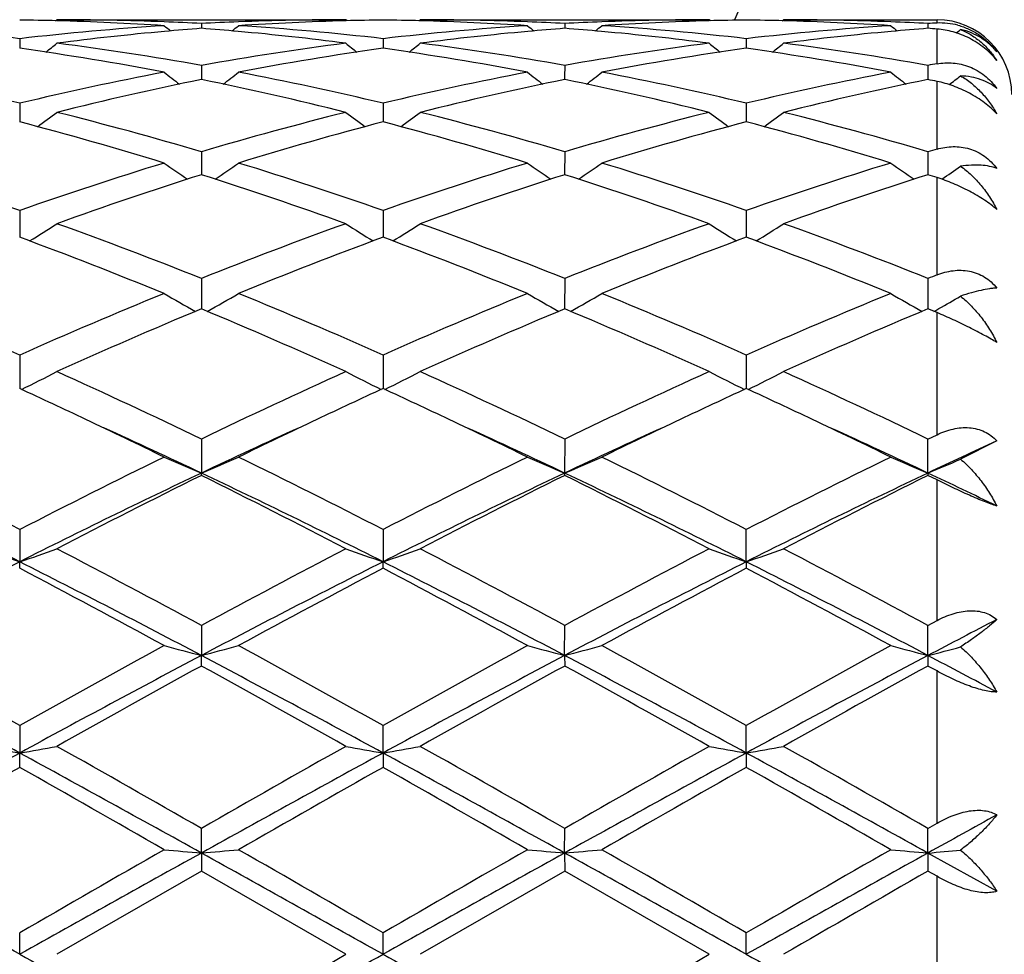
# Model space of a CAD drawing. Units: inches. Extents: x 7.69 to 14.19, y 6.02 to 12.52.
# Drawn here: x 10.17 to 10.44, y 9.27 to 9.52 of the extents above; entities that cross this region are included whole.
import ezdxf

# ---------------------------------------------------------------- set-up
doc = ezdxf.new("R2010")
doc.units = ezdxf.units.IN
doc.header["$LTSCALE"] = 1.21
doc.header["$MEASUREMENT"] = 0
doc.layers.get('0').update_dxf_attribs({"linetype": 'CONTINUOUS'})

msp = doc.modelspace()

# ---------------------------------------------------------------- linework, layer by layer
at = {"color": 7, "linetype": 'Continuous'}
for p, q in [((10.181978629, 9.5173918871), (10.1823145759, 9.5176695021)), ((10.1823145759, 9.5176695021), (10.2595737532, 9.5176695021)), ((10.2599096757, 9.5173918895), (10.2595737535, 9.517669501799999)), ((10.2791470919, 9.5173918514), (10.2794830805, 9.5176695021)), ((10.2794830805, 9.5176695021), (10.3567413568, 9.5176695021)), ((10.3570772944, 9.5173918768), (10.3567413569, 9.5176695021)), ((10.3763149705, 9.517391850700001), (10.3766509532, 9.5176695021)), ((10.3766509532, 9.5176695021), (10.4176923427, 9.5176695021)), ((10.220944133, 9.5166753524), (10.2209441221, 9.5153892002)), ((10.3181118845, 9.5166753483), (10.3181118655, 9.5153892058)), ((10.4152797209, 9.516675319700001), (10.4152797082, 9.5153892495)), ((10.1723602255, 9.5126157843), (10.1723602429, 9.5100586826)), ((10.2695279407, 9.512615865199999), (10.2695279764, 9.5100585836)), ((10.3666958317, 9.512615889400001), (10.3666958563, 9.510058554)), ((10.220944133, 9.505476047), (10.2209441089, 9.5023493195)), ((10.3181118845, 9.505476032799999), (10.3181118425, 9.5023493285)), ((10.4152797209, 9.5054759339), (10.4152796927, 9.502349405599999)), ((10.2209441089, 9.5023493195), (10.2209441037, 9.501680203300001)), ((10.3181118425, 9.5023493285), (10.3181118334, 9.5016802196)), ((10.4152796927, 9.502349405599999), (10.4152796866, 9.5016803323)), ((10.1723602255, 9.4953454886), (10.1723602573, 9.4903591826)), ((10.2695279407, 9.495345655700001), (10.269528006, 9.4903589898)), ((10.3666958317, 9.4953457056), (10.3666958766, 9.4903589404)), ((10.220944133, 9.4823521285), (10.2209440875, 9.476237145499999)), ((10.3181118845, 9.4823521048), (10.3181118052, 9.476237171000001)), ((10.4152797209, 9.482351940700001), (10.4152796676, 9.4762373477)), ((10.1723602255, 9.4666585683), (10.1723602665, 9.4601330062)), ((10.2695279407, 9.466658813099999), (10.2695280251, 9.4601327974)), ((10.3666958317, 9.4666588863), (10.3666958897, 9.4601327345)), ((10.1723602665, 9.4601330062), (10.1723602706, 9.4594928488)), ((10.2695280251, 9.4601327974), (10.2695280335, 9.4594925895)), ((10.3666958897, 9.4601327345), (10.3666958954, 9.4594925119)), ((10.220944133, 9.4484631267), (10.2209440717, 9.4403356014)), ((10.3181118845, 9.448463094700001), (10.3181117777, 9.4403356348)), ((10.4152797209, 9.4484628735), (10.4152796491, 9.4403358665)), ((10.4176923427, 9.4393261374), (10.4152797209, 9.4403361083)), ((10.4168685973, 9.4396704374), (10.4173516154, 9.4399399247)), ((10.4173516154, 9.4399399247), (10.4182019909, 9.440416214199999)), ((10.1723602255, 9.4279935052), (10.1723602843, 9.4190078334)), ((10.2695279407, 9.427993815499999), (10.2695280619, 9.4190075116)), ((10.3666958317, 9.427993908300001), (10.3666959148, 9.4190074153)), ((10.4152797209, 9.4055080717), (10.4176923427, 9.4066679686)), ((10.220944133, 9.4055083776), (10.2209440598, 9.3964209287)), ((10.3181118845, 9.405508338999999), (10.3181117571, 9.3964209552)), ((10.4152796352, 9.3964211901), (10.4152797209, 9.4055080717)), ((10.4336924632, 9.4050152746), (10.4239966165, 9.400135069)), ((10.220944133, 9.3957763713), (10.2209440598, 9.3964209287)), ((10.3181118845, 9.3957764111), (10.3181117571, 9.3964209552)), ((10.4152796352, 9.3964211901), (10.4152797209, 9.3957766861)), ((10.4176923427, 9.3945785938), (10.4152797209, 9.3957766861)), ((10.1723602255, 9.3812891272), (10.1723602873, 9.3726693438)), ((10.2695279407, 9.3812894874), (10.2695280681, 9.3726691065)), ((10.366695919, 9.372669036), (10.3666958317, 9.3812895952)), ((10.1723602255, 9.3709344294), (10.1723602873, 9.3726693438)), ((10.2695279407, 9.3709340611), (10.2695280681, 9.3726691065)), ((10.366695919, 9.372669036), (10.3666958317, 9.3709339509)), ((10.415279721, 9.3556414686), (10.4176923427, 9.3569438937)), ((10.220944133, 9.3556418117), (10.2209440598, 9.3475968265)), ((10.3181117571, 9.347596843), (10.3181118845, 9.3556417685)), ((10.4152796352, 9.3475969889), (10.4152797209, 9.3556414687)), ((10.220944133, 9.344793086000001), (10.2209440598, 9.3475968265)), ((10.3181117571, 9.347596843), (10.3181118845, 9.3447931302)), ((10.4152796352, 9.3475969889), (10.4152797209, 9.3447934349)), ((10.4176923427, 9.3434672985), (10.4152797209, 9.3447934349)), ((10.1723602255, 9.3288873868), (10.1723602873, 9.3215195563)), ((10.2695280681, 9.3215194345), (10.2695279407, 9.3288877787)), ((10.366695919, 9.3215193984), (10.3666958317, 9.328887895800001)), ((10.1723602255, 9.317682689), (10.1723602873, 9.3215195563)), ((10.2695280681, 9.3215194345), (10.2695279407, 9.3176822926)), ((10.366695919, 9.3215193984), (10.3666958317, 9.3176821741)), ((10.2209440598, 9.2947648346), (10.220944133, 9.3013639471)), ((10.3181117571, 9.2947648402), (10.3181118845, 9.3013639014)), ((10.4152796352, 9.2947648897), (10.4152797209, 9.3013635839)), ((10.4152797211, 9.3013635837), (10.4176923427, 9.302743227999999)), ((10.2209440598, 9.2947648346), (10.220944133, 9.2899425024)), ((10.3181117571, 9.2947648402), (10.3181118845, 9.289942548500001)), ((10.4152796352, 9.2947648897), (10.4152797209, 9.2899428675)), ((10.4336924632, 9.284517811599999), (10.4152796352, 9.2947648897)), ((10.220944133, 9.2899425024), (10.1823145759, 9.2676695021)), ((10.2595737537, 9.2676695022), (10.220944133, 9.2899425024)), ((10.3181118845, 9.289942548500001), (10.2794830805, 9.2676695021)), ((10.3567413572, 9.2676695023), (10.3181118845, 9.289942548500001)), ((10.4176923427, 9.2885551852), (10.4152797209, 9.2899428675)), ((10.1723602873, 9.2676695021), (10.1723602255, 9.2734159257)), ((10.2695280681, 9.2676695021), (10.2695279407, 9.2734163299)), ((10.366695919, 9.2676695021), (10.3666958317, 9.273416450900001))]:
    msp.add_line(p, q, dxfattribs=at)
at = {"color": 9, "linetype": 'Continuous'}
for p, q in [((10.4176923427, 9.516795551), (10.4176923427, 9.5176695021)), ((10.4176923427, 9.5059019392), (10.4176923427, 9.5151969425)), ((10.4176923427, 9.4830623581), (10.4176923427, 9.5011862746)), ((10.4176923427, 9.4494220799), (10.4176923427, 9.4754661006)), ((10.4176923427, 9.4066679686), (10.4176923427, 9.4393261374)), ((10.4176923427, 9.3569438937), (10.4176923427, 9.3945785938)), ((10.4176923427, 9.302743227999999), (10.4176923427, 9.3434672985)), ((10.4176923427, 9.2467838193), (10.4176923427, 9.2885551852))]:
    msp.add_line(p, q, dxfattribs=at)
at = {"color": 7, "linetype": 'Continuous'}
msp.add_circle((10.9376923427, 9.2676695021), 3.25, dxfattribs=at)
at = {"color": 9, "linetype": 'Continuous'}
for radius in [3.2115516844, 3.1422181513, 3.0828434898]:
    msp.add_circle((10.9376923427, 9.2676695021), radius, dxfattribs=at)
at = {"color": 7, "linetype": 'Continuous'}
for centre, radius, start, end in [((10.9376923427, 9.2676695021), 1.1875, 102.1486788111, 167.851321189), ((10.1623927922, 8.7666952152), 0.7509743856000001, 88.48035313059998, 89.23950985950002), ((10.1622354903, 8.7621168955), 0.7555552675, 86.30030228329998, 88.47763598909998), ((10.1823113856, 8.7669225271), 0.750746975, 87.80753923489999, 89.99975651990002), ((10.182191604, 8.76338856), 0.7542829377, 87.05503836139998, 87.80871682819999), ((10.2597189835, 8.762855032000001), 0.7548169079000001, 92.1914681623, 92.94457307669998), ((10.259588439, 8.7663474213), 0.7513220809000001, 90.0011199322, 92.19170429809998), ((10.2795870099, 8.7635420622), 0.7541288626, 91.5202413573, 93.7017394285), ((10.2794966751, 8.7665838098), 0.7510857891, 90.76047661940001, 91.519508646), ((10.2595592677, 8.7666833151), 0.7509862918000001, 88.4802231668, 89.23942730620001), ((10.2594003419, 8.7620487215), 0.7556234709, 86.30043467649999, 88.4774971416), ((10.2794799891, 8.7669598977), 0.7507096044, 87.8075136042, 89.99976405950001), ((10.2793591574, 8.7634000333), 0.7542714856, 87.0549785436, 87.8086868828), ((10.3568898696, 8.7627748134), 0.7548971775, 92.19148488589998, 92.94449793030002), ((10.356756321, 8.766354547), 0.7513149553, 90.00114117780001, 92.1917468858), ((10.3767557481, 8.7635075773), 0.75416335, 91.5202572515, 93.7016577149), ((10.3766654205, 8.7665600223), 0.7511095831, 90.7605176893, 91.5195468206), ((10.3567265573, 8.7666439349), 0.7510256737000001, 88.4802585656, 89.23942129360002), ((10.3565690169, 8.762044770800001), 0.7556273991, 86.3004708422, 88.4775661016), ((10.3766477998, 8.7669896751), 0.750679827, 87.80737823720001, 89.99975931879999), ((10.3765240646, 8.7633444061), 0.7543271613, 87.0549733199, 87.80857988260001), ((10.4176923427, 9.4976695021), 0.02, 0, 90), ((10.0842024719, 8.750568943), 0.7671291794, 83.4010442143, 86.2981743736), ((10.26083078, 8.7470947225), 0.7706163345, 93.7083366061, 96.59237385509999), ((10.2813399054, 8.7413037695), 0.7764383427, 95.1885694777, 97.3273410657), ((10.4988018098, 9.8662357581), 0.4532469945000001, 230.5798959952, 230.863797413), ((10.2803657586, 8.751811870700001), 0.7658852032, 94.44979652399999, 95.18708325280001), ((10.1614515484, 8.750924227999999), 0.7667756756, 84.81367207959998, 85.55006320110002), ((9.9430183943, 9.8663062485), 0.453344325, 309.1372188707, 309.4210391078), ((10.1602357488, 8.7384632021), 0.7792955928, 82.6764937385, 84.8074661543), ((10.1813603749, 8.750432286799999), 0.7672661383, 83.401489767, 86.2981548716), ((10.3579882959, 8.7471930303), 0.7705175862, 93.7080677833, 96.5924590016), ((10.3785098112, 8.7413047303), 0.7764375684, 95.18875194879999, 97.3274526626), ((10.5959691102, 9.866244503099999), 0.4532536168, 230.5806184504, 230.8645248392), ((10.3775281396, 8.7518926435), 0.7658042634000001, 94.4498647803, 95.18724743920001), ((10.2586286169, 8.751017704), 0.7666817646999999, 84.8137455264, 85.5502154319), ((10.0401288568, 9.8663759874), 0.4534344719, 309.1372613422001, 309.4210191222), ((10.2573999613, 8.738441653999999), 0.7793173973, 82.67644841659998, 84.8073617124), ((10.2785268744, 8.7504071953), 0.7672912475, 83.4016020596, 86.29819496080002), ((10.4551575505, 8.7471645448), 0.770546064, 93.7079903125, 96.592316343), ((10.4756693354, 8.7413949145), 0.7763470559000001, 95.1886981911, 97.3276904325), ((10.6931917715, 9.8663122893), 0.4533404051, 230.5807658867, 230.8645998239), ((10.4746871055, 8.7519878223), 0.7657087264, 94.4497553446, 95.187184942), ((10.4541016867, 8.761920844299999), 0.7557522498999999, 92.7613672958, 92.94450224229999), ((10.3559896303, 8.7534105304), 0.7642812064, 85.3693003331, 85.55073643340002), ((10.4185853332, 9.4983636666), 0.0184535037, 75.2294882254, 92.7737048108), ((10.13763141, 9.865975439), 0.4529123169, 309.0291614331, 309.2181797181), ((10.0573688961, 8.698488339199999), 0.8196761222, 79.19798241109999, 81.93544536680001), ((9.8989647847, 9.8627609456), 0.4513763154, 308.3987613817, 308.8840402881), ((10.0799761873, 8.7153477171), 0.802604971, 79.88421110159999, 82.6743991611), ((10.3629182442, 8.7087871378), 0.8092403020000001, 97.33702578329999, 100.1043357849), ((10.3833185571, 8.7056923127), 0.8123748664, 98.0519872471, 100.8140875737), ((10.5429827442, 9.862811945499999), 0.4514531773, 231.114174433, 231.5993560837), ((10.1545073944, 8.6983048763), 0.8198617716, 79.1983937502, 81.93522143000001), ((9.9961968454, 9.8626804448), 0.451273755, 308.3987460629, 308.8841749848), ((10.1771549322, 8.7154342977), 0.8025177914, 79.8838979104, 82.67433612640001), ((10.460113045, 8.7086152988), 0.8094142072, 97.337381833, 100.104086947), ((10.4805122515, 8.7055260152), 0.8125431094, 98.05214656579999, 100.8136958349), ((10.6401026295, 9.8627524822), 0.451376935, 231.1141508573, 231.5994281983), ((10.2516821564, 8.698329044600001), 0.8198368490000001, 79.1985103448, 81.9354596103), ((10.0933772915, 9.862657707999999), 0.4512481633, 308.3992912131999, 308.8847445315), ((10.2743125213, 8.7153812966), 0.8025716710999999, 79.883841077, 82.6740904333), ((10.5599877941, 8.6929865127), 0.8252754002, 99.92865626280002, 100.0987467435), ((9.972484207599999, 8.6586250219), 0.8602624959999999, 76.5649433559, 79.1965992364), ((10.374161754, 8.6496527389), 0.8694366473999999, 100.8171974979, 103.4210970166), ((10.3953112299, 8.6440021315), 0.8752228645, 101.4916976935, 104.0850987032), ((10.4871489372, 9.857334632799999), 0.4487358198, 232.0177658205, 232.6848721315), ((10.0445282517, 8.6349743658), 0.8844778517, 75.92849017150002, 78.49475381050001), ((9.954678252699999, 9.8574003541), 0.4488248758, 307.3162275832, 307.9831619442), ((10.0695924307, 8.658317329700001), 0.8605757529000001, 76.56585315, 79.1965947416), ((10.4712654282, 8.6499379843), 0.8691444901000001, 100.8165931228, 103.4213525517), ((10.4924761966, 8.6440342907), 0.8751908112000001, 101.4919382782, 104.085386417), ((10.5843204779, 9.857348922), 0.4487495629, 232.0184829968, 232.6855861999001), ((10.1417081022, 8.635032905800001), 0.8844180906, 75.9283377078, 78.4947656713), ((10.0517925702, 9.857468812899999), 0.4489116168, 307.3163499399, 307.9831432218), ((10.1667550282, 8.6582816818), 0.8606117039, 76.5660625199, 79.19671342640001), ((10.5684357756, 8.6499104101), 0.86917193, 100.8163746953, 103.4210873853), ((10.5895947299, 8.644263406), 0.8749565768, 101.4917620877, 104.085903953), ((10.6815442715, 9.857421689), 0.4488409759, 232.0186312097, 232.6855583795), ((10.2455276438, 8.6661060904), 0.8526427139, 78.3508050643, 78.5162886929), ((10.1489801214, 9.857451965700001), 0.4488860259, 307.2883272125, 307.7824079636), ((9.9152176802, 9.8513035902), 0.446973696, 305.865498879, 306.6958712469), ((9.9532486753, 8.5789948358), 0.9421864234, 73.49365402069999, 75.9291448719), ((10.492287543, 8.5656483406), 0.9560193936, 104.0884519615, 106.4887013375), ((10.5267039915, 9.851325189299999), 0.4470109393, 233.302356416, 234.132645361), ((10.0124497001, 9.8512165926), 0.446865985, 305.865368733, 306.6960070578), ((10.0504552133, 8.5791550909), 0.9420217299, 73.49314612100001, 75.9290190178), ((10.5895615806, 8.5652648437), 0.9564172634999999, 104.0890439704, 106.4882865151), ((10.6238279258, 9.8512663131), 0.4469376359, 233.3023345973, 234.1327824997), ((10.1096330454, 9.851188499500001), 0.4468342136, 305.8658736918, 306.6965688629), ((10.1475772851, 8.5790025051), 0.9421808727, 73.493111403, 75.92857330220001), ((9.9239144117, 8.5452687541), 0.9772004712000001, 72.9160419951, 75.2713003194), ((10.5138879458, 8.5595792072), 0.9623213395, 104.7100532188, 107.1017553724), ((10.020979754, 8.5448990917), 0.9775838365, 72.916683006, 75.2710030485), ((10.6111522643, 8.5592283015), 0.9626851759999999, 104.71030176, 107.1011164999), ((10.1181769417, 8.54498253), 0.9774956384000001, 72.9168562899, 75.271419556), ((10.6957314212, 8.5343724691), 0.9885940697, 106.3346413751, 106.4804052871), ((9.8235736733, 8.4702380046), 1.0557016618, 70.7079377938, 72.9148227298), ((10.5264993181, 8.4539406059), 1.0728523515, 107.1026946515, 109.2743094935), ((10.46726917, 9.8452516116), 0.4467247352000001, 234.992303962, 235.968508483), ((9.9745651547, 9.8453156031), 0.446807784, 304.03262422, 305.0085972029), ((9.9205592473, 8.4696470852), 1.0563198069, 70.7092069037, 72.91483263239999), ((10.6234661737, 8.4545375089), 1.0722228346, 107.1018267796, 109.2747022703), ((10.5644440335, 9.8452716074), 0.4467453317, 234.9930027445, 235.9691835305), ((10.0716846324, 9.8453845075), 0.4468918204, 304.0328075891, 305.0085808728), ((10.0177138414, 8.4695933763), 1.0563749622, 70.7094898757, 72.9150149652), ((10.7206364309, 8.454510517100001), 1.0722491636, 107.1014948098, 109.2743442283), ((10.6616664727, 9.8453506869), 0.4468410752, 234.993149762, 235.9690630378), ((10.1687852413, 9.8454917859), 0.4470180977, 304.0287588551, 304.8143743227), ((10.5498414828, 8.4436291126), 1.0837217031, 107.6672668253, 109.8241231957), ((9.8865939765, 8.4275599008), 1.1006879226, 70.1925287347, 72.31613817059998), ((10.6470056443, 8.4436628176), 1.0836885227, 107.6676263975, 109.8245115263), ((9.9837966576, 8.4276690727), 1.1005733233, 70.1923209272, 72.3161446501), ((10.7440243702, 8.4441171085), 1.0832105733, 107.6674012706, 109.8252393885), ((10.0994266038, 8.4839698575), 1.04132506, 72.2036084329, 72.3429727966), ((9.9377694991, 9.841273683899999), 0.4503297983, 301.7891325531, 302.8905200037), ((9.7736135875, 8.3282869235), 1.2061920838, 68.2312245809, 70.1940430138), ((10.6772461999, 8.3046517252), 1.2314690814, 109.8260706316, 111.7485994077), ((10.5041353794, 9.8412745663), 0.4503395263, 237.1077729601, 238.2091296448), ((10.0349987631, 9.8411778007), 0.4502162897, 301.7889024874, 302.8906533297001), ((9.870884589800001, 8.328582341499999), 1.2058794113, 68.2305744395, 70.19386894160002), ((10.7747113029, 8.3038751358), 1.2323005416, 109.826836544, 111.748062119), ((10.6012640616, 9.8412141116), 0.4502676262, 237.1077540318, 238.2093162782), ((10.1321837385, 9.8411435626), 0.4501782523, 301.7893474981, 302.8911918717), ((9.967918709500001, 8.3282480144), 1.2062392818, 68.2305616127, 70.1932724461), ((9.7308469724, 8.2688978978), 1.2698229797, 67.78287630070001, 69.6535007791), ((10.7011422547, 8.2942773301), 1.2425850572, 110.3254324157, 112.2370800507), ((9.8277386532, 8.2681752626), 1.2705962608, 67.7836830157, 69.6531560671), ((10.7985750538, 8.2935816291), 1.2433293838, 110.3257451903, 112.236260154), ((9.9249921563, 8.268370990800001), 1.2703829049, 67.783896385, 69.6537057586), ((10.8933453988, 8.2495329316), 1.2907283982, 111.6240759966, 111.7393268727), ((9.5997629074, 8.1371846877), 1.4121101559, 66.07812907050001, 67.78177885300002), ((10.757146691, 8.108557302000001), 1.4432210865, 112.2364369664, 113.9033690154), ((10.4432163631, 9.841498918400001), 0.4599785873, 239.6776036629, 240.878791885), ((9.9986295622, 9.8415569216), 0.4600497589, 299.1222941945, 300.3232428967), ((9.6964549747, 8.1360205372), 1.4133674597, 66.07964474239999, 67.78180039470001), ((10.8537802692, 8.1097933319), 1.4418749246, 112.2353849935, 113.9038611073), ((10.5403940361, 9.8415266821), 0.4600076838, 239.6782568794, 240.879391217), ((10.0957549469, 9.8416292668), 0.4601335126, 299.122518721, 300.3232306184), ((9.793591863, 8.1359305118), 1.4134624083, 66.07997713840001, 67.7820283829), ((10.9509478196, 8.1097680729), 1.441897964, 112.2349720003, 113.9034405375), ((10.63761368, 9.841616441000001), 0.4601110084, 239.6783971895, 240.8791899527), ((10.1929584376, 9.841581137), 0.4600738567, 299.3130648522, 300.1440864252), ((10.7849899517, 8.0900841564), 1.4633274763, 112.671944554, 114.3212719292), ((9.644705219, 8.0620351073), 1.4939090349, 65.6956438406, 67.3112080722), ((10.8821549163, 8.0901202896), 1.463293092, 112.6723887093, 114.3217283125), ((9.7419628227, 8.0622499454), 1.4936761949, 65.6953983372, 67.31120973600001), ((10.9789316063, 8.091039911000001), 1.4622939773, 112.6721328135, 114.3226017247), ((9.9620696538, 9.850651967300001), 0.4805525885, 296.0141386466, 297.2784929155), ((9.4865623714, 7.8827866783), 1.6905614291, 64.2528082855, 65.6976980696), ((10.9758839413, 7.8387469567), 1.7391594131, 114.3224535356, 115.726968063), ((10.4798216894, 9.8506295213), 0.4805340204, 242.7199611245, 243.9843692208), ((10.0592950472, 9.8505393921), 0.4804264598, 296.0138328004, 297.2786160872), ((9.5839942789, 7.8833848311), 1.6899078768, 64.25206494359999, 65.6974909666), ((11.0738395409, 7.837068557799999), 1.7410133939, 114.3233345396, 115.7263494679), ((10.5769554249, 9.8505635906), 0.4804598995, 242.7199470769, 243.9845839191), ((10.1564811574, 9.8504951415), 0.4803787719, 296.0141887333, 297.2791017123), ((9.6808030777, 7.8826397262), 1.6907347329, 64.2520709362, 65.69679275060001), ((9.45356765, 7.8553395276), 1.7209654174, 64.66265676569999, 65.31253977470001), ((10.9790012061, 7.8752023571), 1.6990253948, 114.681683046, 115.3400428403), ((9.549676684, 7.853080829), 1.7234595553, 64.6629647425, 65.3119192532), ((11.0772864672, 7.8728022152), 1.701672764, 114.6821236557, 115.3395107884), ((9.6466127224, 7.8525497817), 1.7240388146, 64.6635040648, 65.3122883523), ((9.3884735439, 7.7183414974), 1.8726416005, 63.94539683350001, 64.6564027996), ((11.0386132586, 7.7491075167), 1.8385011918, 115.337210561, 116.0613499603), ((9.4851961955, 7.7173698501), 1.8737098993, 63.94622625149999, 64.6568058493), ((11.1351180729, 7.750449360499999), 1.837004604, 115.3364781114, 116.061166993), ((9.582926188, 7.7185062034), 1.8724423832, 63.94639071450001, 64.6574215604), ((9.4156047139, 7.6948432502), 1.8825350084, 64.6722840228, 65.54880873950002), ((11.0249516218, 7.6977556413), 1.8793328386, 114.4510249219, 115.3290007), ((9.5127621672, 7.6947687309), 1.8826067711, 64.6729727835, 65.5494299688), ((11.1210840035, 7.6999649817), 1.8768929907, 114.4502227537, 115.329287407), ((9.6107339623, 7.6964849702), 1.8807118044, 64.6727462925, 65.5500450781), ((11.2285595985, 7.6779904638), 1.901165027, 114.7143600215, 115.3267419159), ((9.2124225326, 7.5169189687), 2.0969874731, 62.7567050399, 63.93766004850001), ((11.1610411134, 7.4596389438), 2.1610713374, 116.0796881684, 117.2256285889), ((10.4196873541, 9.8749874223), 0.5181937725, 246.2503273999, 247.447436578), ((10.022168049, 9.875044584400001), 0.5182591112, 292.5534800572, 293.750398159), ((9.3083017327, 7.5142833589), 2.099920881, 62.75837177079999, 63.93768990910001), ((11.2567327636, 7.4625542051), 2.1578040796, 116.0785202795, 117.2261867397), ((10.5168666954, 9.8750268078), 0.5182345875, 246.2508838532, 247.4479165969), ((10.1192988759, 9.8751282893), 0.5183505314, 292.5536962673, 293.7503906953), ((9.4053912502, 7.5141022569), 2.1001178669, 62.75873371900001, 63.93794738570001), ((11.3538895869, 7.4625381331), 2.1578134032, 116.078055325, 117.2257288655), ((10.6130714294, 9.8727725197), 0.5157830775, 246.2480215715, 247.4506750644), ((10.2169860421, 9.8739302611), 0.5170447388, 292.5514821629, 293.6014769586999), ((9.1590067455, 7.3613714674), 2.2521555338, 63.2596333609, 64.6354606071), ((11.1876944654, 7.3573720589), 2.2566184081, 115.3664866269, 116.7395868929), ((11.2001984043, 7.4214845136), 2.2038074477, 116.3815398127, 117.5081718812), ((9.2566451276, 7.3623965765), 2.2510280975, 63.258587737, 64.6351062344), ((9.2128630583, 7.3647704986), 2.2674241571, 62.5076705333, 63.6026933341), ((11.285428752, 7.356239114), 2.2578848762, 115.3671613639, 116.7394924447), ((11.2973691085, 7.421521748200001), 2.2037754387, 116.3820382929, 117.508669727), ((9.3537192994, 7.3622069593), 2.2512395239, 63.2586292112, 64.6350230244), ((9.3102734326, 7.3652597711), 2.2668780666, 62.5074049575, 63.602688685), ((11.3822984862, 7.3568739457), 2.2571837365, 115.3672241899, 116.7399855978), ((11.3934555469, 7.4236786361), 2.2013629109, 116.3817657423, 117.5096343311), ((9.5316293227, 7.5295113779), 2.0654757616, 64.1043283972, 64.67075567120001), ((10.3608071765, 9.9290833208), 0.5874595678, 250.2615566082, 251.2897317816), ((9.9839714799, 9.9289335189), 0.5872990509, 288.7095893632, 289.7380726209001), ((8.9318285864, 6.9729578975), 2.7090591592, 61.585057767, 62.50997389089999), ((11.5651907337, 6.8690596648), 2.8266746712, 117.5092295043, 118.3956610107), ((10.4579153137, 9.928892505), 0.5872599283, 250.2607170327, 251.2892788248), ((10.0811912986, 9.9287875983), 0.5871443738000001, 288.7093398422, 289.7381683673), ((9.0297763665, 6.9744787989), 2.7073502719, 61.58426007520001, 62.50974637100001), ((11.6647838564, 6.8645037592), 2.831835797, 117.5101793785, 118.3949930636), ((10.5538473803, 9.925351616), 0.5835098146, 250.2574799892, 251.2926775754), ((10.179584841, 9.9252626043), 0.5834125532, 288.7063697383, 289.7417836847), ((9.125861585900001, 6.9724757289), 2.7096269244, 61.5842784467, 62.5089894203), ((11.5050606318, 6.7306489602), 2.9591150562, 116.7675054093, 117.8261130122), ((8.8381930048, 6.7278058035), 2.962314211, 62.17447410840001, 63.2319285228), ((11.6005909912, 6.7337832578), 2.9555789665, 116.7665312201, 117.8263974065), ((8.9343310494, 6.7257882815), 2.9645790899, 62.17507615589999, 63.23171898729999), ((11.6974685144, 6.7343282536), 2.9549615538, 116.7662647118, 117.8263542284), ((9.0321577559, 6.7270407985), 2.9631639981, 62.1750390752, 63.2321850819), ((8.770407479, 6.707688971900001), 3.0097089343, 61.4030659398, 62.2373386435), ((11.6079326675, 6.8262313037), 2.8752111811, 117.742449132, 118.6157527982), ((8.8652714254, 6.7033556989), 3.0146161747, 61.4040457008, 62.23695359120001), ((11.7072508154, 6.8221835999), 2.8797944399, 117.742825893, 118.614743976), ((8.9632032821, 6.7047283679), 3.0130455602, 61.4042982588, 62.23764875139999), ((11.9108077898, 6.5128050192), 3.2050974982, 117.442899553, 117.8144200547), ((8.3180537283, 6.0197882225), 3.793229477, 60.7352143709, 61.40189780659999), ((12.1214682553, 5.8482541404), 3.9892141967, 118.6143093195, 119.248242516), ((10.4005701617, 10.0443716115), 0.7195558612, 254.723978126, 255.5441041252), ((10.0412897955, 10.0444493902), 0.7196382079000001, 284.4565212356, 285.2765229988), ((8.4105353598, 6.0111890542), 3.8030222511, 60.7369599854, 61.4019331845), ((12.2130440641, 5.8583253796), 3.9776950975, 118.6130774428, 119.2488411651), ((10.4963631372, 10.0392102776), 0.7142147418000001, 254.7212598848, 255.547533303), ((10.1397974517, 10.039397904), 0.7144121356, 284.453598061, 285.2795893653), ((8.507449217000001, 6.0106851349), 3.8035861417, 60.7373330794, 61.40221087449999), ((12.3101465327, 5.858374591), 3.977620297, 118.6125825259, 119.2483644636), ((10.593571644, 10.0393606022), 0.7143703081999999, 254.7213379968, 255.5473839682), ((10.2363269847, 10.0418307793), 0.7169271978, 284.4544725585, 285.1750804514), ((8.1458231868, 5.6041665617), 4.2338594575, 61.4027273681, 62.1489309754), ((12.2031854832, 5.5962467459), 4.2428655986, 117.8523077361, 118.5969235825), ((8.2440834146, 5.6062705461), 4.2314891406, 61.40207803059999, 62.1486994146), ((12.3009361805, 5.595186859400001), 4.2440750912, 117.8525815456, 118.5969850737), ((8.3416332348, 5.6069780498), 4.230685086999999, 61.40203331359999, 62.1487987678), ((12.3972981322, 5.5967123635), 4.2423499143, 117.8525826632, 118.5972903977), ((8.7070651942, 6.1100528898), 3.6605584779, 61.85632857669999, 62.1826780152), ((12.2081557871, 5.7277576622), 4.1269789695, 118.7845443945, 119.3982749012), ((8.1333457277, 5.547328328099999), 4.3334519368, 60.61638591260001, 61.20087490359999), ((12.3053600759, 5.727770416), 4.1269854239, 118.7850739342, 119.398794644), ((8.231493366799999, 5.5491118766), 4.3314169757, 60.616106165, 61.20086833369999), ((12.3983414467, 5.7353490829), 4.1183276143, 118.7847959722, 119.3998085172), ((10.3455518476, 10.3186513922), 1.012060875, 259.5741441287, 260.1466127628), ((9.9992216707, 10.3183855188), 1.0117898634, 279.8530098444, 280.4256481913001), ((7.192116985499999, 4.0124936546), 6.094747153099999, 60.20112110359999, 60.6187377782), ((13.5402826953, 3.5008852336), 6.6830802624, 119.3996039681, 119.7804568281), ((10.4411562916, 10.3098748979), 1.0031464345, 259.5712306946, 260.1488058018), ((10.0979475361, 10.3096793489), 1.0029456094, 279.8504211623, 280.4281511607), ((7.2935341351, 4.0200904971), 6.086042994600001, 60.2002944865, 60.61850247939999), ((13.6520382386, 3.4752300556), 6.7125926824, 119.4005872253, 119.7797647271), ((10.5382954868, 10.3097198284), 1.0029887843, 259.5712232479, 260.1489033964), ((10.1951295489, 10.3095823233), 1.002847627, 279.8505719622, 280.4283599981), ((7.3847134224, 4.0096262462), 6.0980993875, 60.2003281643, 60.61771050239999), ((13.6632074269, 2.9249779077), 7.287095361900001, 118.6230528744, 119.0591465421), ((6.6772018672, 2.9171890182), 7.295997671499999, 60.94097142579999, 61.37652957140001), ((13.7565121466, 2.9319725395), 7.2791048548, 118.6227368006, 119.0593069259), ((6.7697052126, 2.9086994644), 7.3056840877, 60.9413342679, 61.37631385950001), ((13.8548635111, 2.9297931048), 7.2815848662, 118.6226963588, 119.059118694), ((6.8677617963, 2.9102892504), 7.303862813999999, 60.9413710986, 61.3764590193), ((13.5911067315, 3.2759947514), 6.9418888502, 119.5037637479, 119.8707634239), ((6.3668998342, 2.5976160762), 7.722747184099999, 60.1479605792, 60.47785399529999), ((13.6848827551, 3.281724241), 6.935231655, 119.5026896637, 119.8700450946), ((6.448027675900001, 2.569394998), 7.755207649400001, 60.14896500869999, 60.47747484049999), ((13.7954576225, 3.2581255029), 6.9623727614, 119.5030768371, 119.8690019231), ((6.5506260811, 2.5787862762), 7.744359641900001, 60.1492242636, 60.4781974353), ((14.7411368818, 1.5060750429), 8.9093619552, 118.9125380785, 119.047899308), ((19.7317726679, -7.2823132226), 19.1173882601, 119.8688890904, 120.0024858928), ((10.3883648586, 11.2110636707), 1.9235984385, 264.7092222097, 265.0069322204), ((10.0534823789, 11.2114398368), 1.9239767354, 274.9933056422, 275.2909454041), ((2.4478197906, -4.2651040742), 15.6355573331, 59.98337159959999, 60.1467193147), ((19.6964939867, -7.052523580599999), 18.852161754, 119.8676312559, 120.0031064468), ((10.4855409607, 11.2112060503), 1.9237410038, 264.7093584177, 265.0070519068), ((10.1506177077, 11.2117892518), 1.9243276361, 274.9933602247, 275.2909423668), ((2.5403453389, -4.273346882699999), 15.6450170616, 59.98375182489999, 60.14700152300001), ((19.791752415, -7.0495333099), 18.8486174691, 119.8671230559, 120.0026250163), ((10.5827470323, 11.2116225346), 1.9241591826, 264.7093865343, 265.0069981608), ((-1.9875688218, -12.4790730278), 24.9155510997, 60.78778411699999, 60.9157084126), ((22.3762602439, -12.5576478134), 25.005592376, 119.0848228219, 119.212285672), ((-1.877009737, -12.4548988326), 24.8879158571, 60.7875310143, 60.91559701590001), ((22.4428650634, -12.5028044365), 24.9428079637, 119.0847094541, 119.212492984), ((-1.7426445921, -12.3882651556), 24.8116028002, 60.787405966, 60.9158661766), ((22.5235858197, -12.4732861815), 24.9090169637, 119.0846535403, 119.2126105285), ((10.2470603981, 11.2199338474), 1.9325043926, 274.9937614193, 275.25324347), ((21.5555347619, -10.0752702199), 22.3409212053, 119.9105907562, 120.0249472659), ((18.8796710842, 24.8233648304), 17.8268594671, 240.762050178, 240.9408413281), ((1.5803078016, 24.7910024555), 17.7897840015, 299.0588537699999, 299.2380181998), ((-0.6995348415, 28.2301817039), 21.9015736923, 299.9084892514, 300.0251412186001), ((18.9606642311, 24.7943327354), 17.7936257958, 240.7618363522, 240.9409612097), ((-0.4464318128, 27.9596218253), 21.5892943883, 299.9077919221, 300.0261309287), ((19.0445348061, 24.7704701955), 17.7663084823, 240.7616677493, 240.941068182)]:
    msp.add_arc(centre, radius, start, end, dxfattribs=at)
at = {"color": 9, "linetype": 'Continuous'}
msp.add_arc((10.9376923427, 9.2676695021), 0.62625, 113.5270683549, 156.4727536302, dxfattribs=at)
at = {"color": 7, "linetype": 'Continuous'}
for points, knots in [([(10.4336924632, 9.5067785126), (10.4327195856, 9.5080008905), (10.4304547841, 9.510259615499999), (10.4264571357, 9.5128403986), (10.4221290921, 9.5145365997), (10.4191433058, 9.5150794189), (10.4176923427, 9.5151969425)], [0, 0, 0, 0, 0.252720447, 0.512607124, 0.764516978, 1, 1, 1, 1]), ([(10.4232900194, 9.5162073692), (10.4242940536, 9.515942575599999), (10.4262925893, 9.5152307392), (10.4290924924, 9.5136552098), (10.4316166248, 9.5115974109), (10.4330507333, 9.5099533897), (10.4336924632, 9.509082129600001)], [0, 0, 0, 0, 0.242632196, 0.4929964861, 0.7471512740999999, 1, 1, 1, 1]), ([(10.4336924632, 9.509082129600001), (10.433099646, 9.5098081887), (10.4317854961, 9.5111731914), (10.4294847975, 9.5128863662), (10.4268716463, 9.5142349502), (10.4249780867, 9.5148491788), (10.4239966165, 9.51508438)], [0, 0, 0, 0, 0.242494088, 0.4876259256, 0.7388983803, 1, 1, 1, 1]), ([(10.4239966165, 9.51508438), (10.4249936858, 9.5146651384), (10.426914194, 9.513663128500001), (10.4295174343, 9.5117302306), (10.4318071354, 9.5094300238), (10.4331040163, 9.5076909925), (10.4336924632, 9.5067785126)], [0, 0, 0, 0, 0.250602108, 0.4992801417, 0.7484380628, 1, 1, 1, 1]), ([(10.4176923427, 9.5059019392), (10.4183947609, 9.506024892300001), (10.4198272857, 9.5061865835), (10.4220084755, 9.5061489836), (10.4242060988, 9.5058056649), (10.4263779767, 9.5051358421), (10.4284720856, 9.5041305703), (10.4304307292, 9.5028003311), (10.4321989588, 9.5011774175), (10.4332223659, 9.499934126900001), (10.4336924632, 9.499280309500001)], [0, 0, 0, 0, 0.1170138249, 0.235836913, 0.3569455896, 0.4807790107, 0.6074550424, 0.7367026037000001, 0.8678605464, 1, 1, 1, 1]), ([(10.4336924632, 9.4924849713), (10.433204863, 9.4930175448), (10.4321447066, 9.4940638497), (10.4303821426, 9.4955150372), (10.4284359196, 9.496861663899999), (10.4263585908, 9.498070354400001), (10.4242043974, 9.4991175357), (10.4213471318, 9.500260842100001), (10.4191503504, 9.5008856851), (10.4176923427, 9.5011862746)], [0, 0, 0, 0, 0.1171814925, 0.2413016948, 0.3700803797, 0.5008291156, 0.6309662179, 0.7584111001999999, 1, 1, 1, 1]), ([(10.4336924632, 9.499280309500001), (10.4330875905, 9.4997868593), (10.4317378436, 9.5007071959), (10.4294299452, 9.5017368461), (10.4268162113, 9.502426123200001), (10.4249614864, 9.502632816), (10.4239966165, 9.5026779649)], [0, 0, 0, 0, 0.2266082616, 0.4660167494, 0.722564269, 1, 1, 1, 1]), ([(10.4239966165, 9.5026779649), (10.4250041637, 9.502093364), (10.4269374205, 9.5007549419), (10.4295309757, 9.4983418002), (10.4318130658, 9.4955749463), (10.4331045928, 9.4935424319), (10.4336924632, 9.4924849713)], [0, 0, 0, 0, 0.2456482618, 0.4936046381, 0.7448584140000001, 1, 1, 1, 1]), ([(10.4176923427, 9.4830623582), (10.4183897381, 9.4832667479), (10.4198110517, 9.4835926838), (10.4219922374, 9.4837966662), (10.4241922582, 9.4836820312), (10.4263690185, 9.4832202151), (10.4284694789, 9.4823941988), (10.4304340081, 9.4812079897), (10.4322059094, 9.4796905728), (10.4332248989, 9.4784977368), (10.4336924632, 9.4778645563)], [0, 0, 0, 0, 0.1212746777, 0.2425977817, 0.3644512781, 0.4874951942, 0.612318063, 0.7393348156999999, 0.868650018, 1, 1, 1, 1]), ([(10.4239966165, 9.4784872442), (10.4250089307, 9.4777676153), (10.4269446251, 9.4761666819), (10.429531944, 9.473397184400001), (10.431810104, 9.470303296900001), (10.4331031467, 9.4680713832), (10.4336924632, 9.4669182437)], [0, 0, 0, 0, 0.2446745874, 0.4930084375, 0.7448911935, 1, 1, 1, 1]), ([(10.4336924632, 9.4778645563), (10.4330636947, 9.478121183999999), (10.4316667796, 9.478527550199999), (10.4293702189, 9.4788193456), (10.4267708999, 9.4788201045), (10.4249505702, 9.4786288133), (10.4239966165, 9.4784872442)], [0, 0, 0, 0, 0.2075089067, 0.4417263414, 0.705323044, 1, 1, 1, 1]), ([(10.4336924632, 9.4669182437), (10.4331951602, 9.4673525099), (10.4321172925, 9.468221382100001), (10.4303577747, 9.469464213), (10.4284154628, 9.4706802921), (10.4263423164, 9.471838350399999), (10.4241924804, 9.472912012), (10.4213308232, 9.474187048500001), (10.4191470391, 9.4749991516), (10.4176923427, 9.4754661006)], [0, 0, 0, 0, 0.1085364273, 0.227376557, 0.3539454597, 0.4850795334, 0.617610342, 0.7488398156, 1, 1, 1, 1]), ([(10.4176923427, 9.44942208), (10.4183863156, 9.449697179700001), (10.4197979728, 9.4501687116), (10.4219758622, 9.4506032295), (10.4241741085, 9.450723720700001), (10.4263519735, 9.450495632400001), (10.428456879, 9.4498939701), (10.4304278123, 9.448914410599999), (10.4322054687, 9.4475799745), (10.4332256337, 9.4464921433), (10.4336924632, 9.445908745399999)], [0, 0, 0, 0, 0.1270590157, 0.2526402955, 0.3769087132, 0.5003492007, 0.6236208818, 0.7475273515, 0.8728264918, 1, 1, 1, 1]), ([(10.4336924632, 9.445908745399999), (10.4333810677, 9.4458957827), (10.4327289432, 9.445847457100001), (10.4313132055, 9.445669427999999), (10.4293423524, 9.4452872688), (10.4267585409, 9.4446147573), (10.4249493904, 9.4440455225), (10.4239966165, 9.4437252416)], [0, 0, 0, 0, 0.0938120901, 0.1967021543, 0.4293615305, 0.6974423903, 1, 1, 1, 1]), ([(10.4239966165, 9.4437252416), (10.4250089148, 9.4429094486), (10.4269402865, 9.4411339321), (10.4295246094, 9.4381471326), (10.4318014298, 9.4348806615), (10.4331003661, 9.4325543534), (10.4336924632, 9.4313603522)], [0, 0, 0, 0, 0.246459075, 0.495869854, 0.7473522709999999, 1, 1, 1, 1]), ([(10.4336924632, 9.4313603522), (10.433184301, 9.4316705665), (10.4320889129, 9.4323141527), (10.4303331634, 9.4332896827), (10.4283945091, 9.4343171384), (10.4256066871, 9.4357333585), (10.4220393137, 9.4374397639), (10.41913557, 9.438720375), (10.4176923427, 9.4393261374)], [0, 0, 0, 0, 0.09985589240000001, 0.2130506099, 0.3368564827, 0.4678304162, 0.7374820542, 1, 1, 1, 1]), ([(10.4176923427, 9.4066679686), (10.4183849469, 9.40700033), (10.4197907019, 9.4075929633), (10.4219635003, 9.4082342092), (10.424156289, 9.4085822933), (10.4263301009, 9.4085997223), (10.4284346882, 9.408255605099999), (10.4304100831, 9.4075363912), (10.4321949422, 9.4064554234), (10.4332238949, 9.405522513300001), (10.4336924632, 9.4050152746)], [0, 0, 0, 0, 0.1333493591, 0.2642535602, 0.3923262473, 0.517497989, 0.6399997270000001, 0.7605210642, 0.88013455, 1, 1, 1, 1]), ([(10.4239966165, 9.400135069), (10.4250052272, 9.3992671811), (10.4269274126, 9.3974127644), (10.4295109664, 9.3943576566), (10.4317880466, 9.3910814726), (10.4330963625, 9.3887717758), (10.4336924632, 9.387594318)], [0, 0, 0, 0, 0.2503564707, 0.5013837715, 0.7516867895999999, 1, 1, 1, 1]), ([(10.4336924632, 9.387594318), (10.4331762989, 9.3877579796), (10.4320676218, 9.388137560399999), (10.4303135054, 9.388801818200001), (10.4283764323, 9.3895928537), (10.4255692155, 9.3908078833), (10.4219856228, 9.3924673343), (10.4191193656, 9.393868772100001), (10.4176923427, 9.3945785938)], [0, 0, 0, 0, 0.0929746456, 0.2011528322, 0.3220191625, 0.4522032090999999, 0.7263395494, 1, 1, 1, 1]), ([(10.4176923427, 9.3569438937), (10.4183855501, 9.3573177187), (10.4197898873, 9.3580025002), (10.4219576271, 9.3588164425), (10.4241434173, 9.3593720437), (10.4263091232, 9.3596316834), (10.4284070131, 9.3595621351), (10.4303808792, 9.359142871900001), (10.4321709604, 9.3583753609), (10.4332184056, 9.3576429114), (10.4336924632, 9.3572347133)], [0, 0, 0, 0, 0.1389240532, 0.2751847233, 0.4077610197, 0.5357990229999999, 0.6586742756, 0.7763640537000001, 0.8896508107, 1, 1, 1, 1]), ([(10.4336924632, 9.3572347133), (10.433057374, 9.3566552203), (10.4316706201, 9.3554626466), (10.4293949151, 9.3536694735), (10.4268122914, 9.3517855275), (10.4249674051, 9.3505359841), (10.4239966165, 9.3499025199)], [0, 0, 0, 0, 0.211976655, 0.4507432805, 0.7141922734, 1, 1, 1, 1]), ([(10.4239966165, 9.3499025199), (10.424998695, 9.3490287802), (10.4269075121, 9.3471934673), (10.4294915048, 9.3442224092), (10.4317696307, 9.341100170299999), (10.4330908645, 9.338918639400001), (10.4336924632, 9.3378147527)], [0, 0, 0, 0, 0.2561652558, 0.5093317823, 0.7577711604999999, 1, 1, 1, 1]), ([(10.4336924632, 9.3378147527), (10.4331784011, 9.3378187535), (10.4320659562, 9.3379081011), (10.430306268, 9.338230830499999), (10.4283657183, 9.3387487361), (10.4262957491, 9.3394449538), (10.4241497882, 9.3402933575), (10.4212440536, 9.3415906222), (10.4191016886, 9.342691934600001), (10.4176923427, 9.3434672984)], [0, 0, 0, 0, 0.0901535067, 0.1951647395, 0.3133871477, 0.4420660851, 0.5779545641, 0.7179089124, 1, 1, 1, 1]), ([(10.4176923427, 9.302743227999999), (10.418387781, 9.3031407572), (10.4197947919, 9.303885085800001), (10.421958655, 9.3048300041), (10.4241381805, 9.3055631567), (10.4262948605, 9.3060484275), (10.428381753, 9.306252855), (10.4303460114, 9.3061529821), (10.4321330844, 9.3057414222), (10.4332075859, 9.305252178), (10.4336924632, 9.3049629783)], [0, 0, 0, 0, 0.1425391364, 0.2829744529, 0.4197168049, 0.5511132956, 0.6755038368, 0.7917136221, 0.8995383346, 1, 1, 1, 1]), ([(10.4336924632, 9.3049629783), (10.4330724124, 9.3041632043), (10.4317120313, 9.3025502309), (10.4294332773, 9.3001893439), (10.4268487911, 9.2978195782), (10.4249791465, 9.2962983711), (10.4239966165, 9.2955464638)], [0, 0, 0, 0, 0.2240657871, 0.4666976447, 0.7260613246, 1, 1, 1, 1]), ([(10.4239966165, 9.2955464638), (10.4249898407, 9.2947124992), (10.4268811491, 9.2929911834), (10.4294658128, 9.2902524884), (10.4317449108, 9.2874405226), (10.4330832398, 9.285494133), (10.4336924632, 9.284517811599999)], [0, 0, 0, 0, 0.2639673456, 0.5198786846, 0.7657709141, 1, 1, 1, 1]), ([(10.4336924632, 9.284517811599999), (10.4331919112, 9.2843666964), (10.4320913671, 9.2841577174), (10.4303175853, 9.2841178704), (10.4283668551, 9.2843354771), (10.4262904819, 9.2847986499), (10.424140811, 9.2854828067), (10.4219655481, 9.2863560334), (10.4198040465, 9.2873846779), (10.4183912106, 9.2881531154), (10.4176923427, 9.288555185)], [0, 0, 0, 0, 0.0928827363, 0.197666977, 0.3141307946, 0.4406984576, 0.574992764, 0.7144422229, 0.8567721898999999, 1, 1, 1, 1])]:
    msp.add_open_spline(points, degree=3, knots=knots, dxfattribs=at)

doc.saveas('drawing.dxf')
